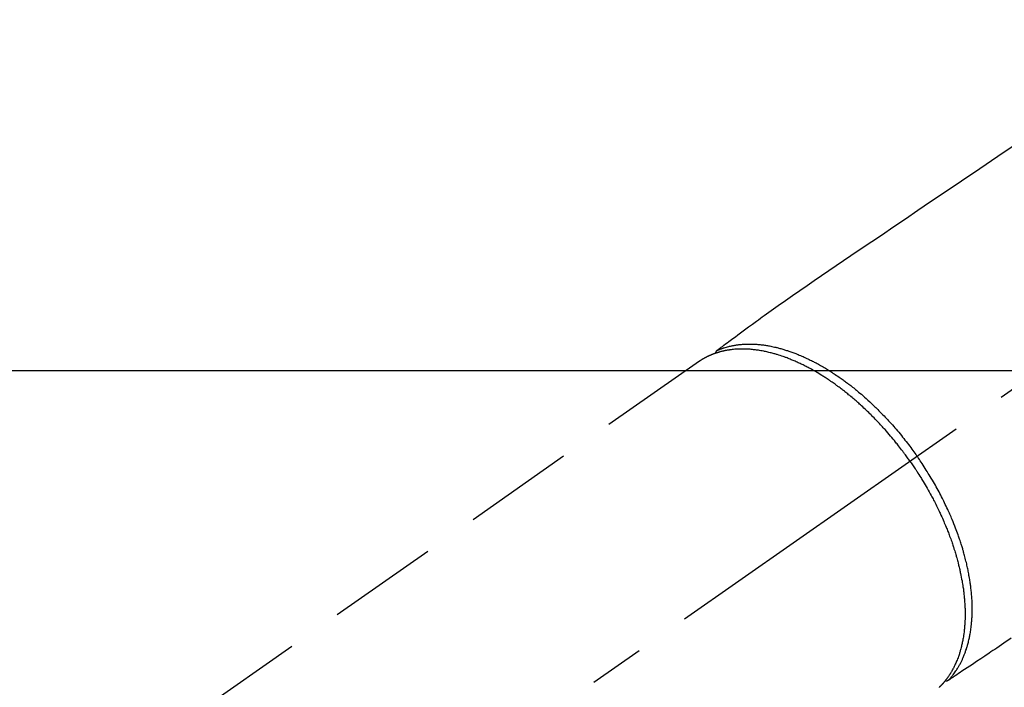
# Model space of a CAD drawing. Extents: x 0 to 26473, y -22065 to -13195.
# Drawn here: x 1439 to 1551, y -14763 to -14688 of the extents above; entities that cross this region are included whole.
import ezdxf

# ---------------------------------------------------------------- set-up
doc = ezdxf.new("R2010")
doc.units = 0
doc.header["$LTSCALE"] = 50
doc.header["$MEASUREMENT"] = 0
doc.linetypes.add('CENTER2', pattern=[1.125, 0.75, -0.125, 0.125, -0.125])
doc.linetypes.add('HIDDEN', pattern=[0.375, 0.25, -0.125])
doc.layers.add('150-機器', color=8, linetype='CONTINUOUS')

# ---------------------------------------------------------------- blocks, each defined once
blk = doc.blocks.new('F402_H')
at = {"layer": '150-機器', "color": 13, "linetype": 'CENTER2'}
blk.add_line((0, 0), (244.02, -170.86), dxfattribs=at)
at = {"layer": '150-機器', "color": 13, "linetype": 'HIDDEN'}
blk.add_line((167.27, -89.12), (227.62, -131.38), dxfattribs=at)
for points in [[(131.44, -64.56), (133.5, -65.96), (135.56, -67.35), (137.63, -68.75), (139.69, -70.14), (141.11, -71.1), (142.54, -72.07), (143.96, -73.03), (145.38, -73.99), (146.57, -74.8), (147.76, -75.6), (148.95, -76.41), (150.15, -77.21), (150.98, -77.77), (151.8, -78.32), (152.63, -78.88), (153.45, -79.45), (154.27, -80.01), (155.09, -80.59), (155.9, -81.16), (156.72, -81.73), (157.53, -82.29), (158.34, -82.85), (159.15, -83.42), (159.95, -83.99), (160.16, -84.15), (160.37, -84.3), (160.58, -84.46), (160.79, -84.61), (161.25, -84.95), (161.7, -85.28), (162.16, -85.62), (162.62, -85.95), (162.9, -86.17), (163.19, -86.38), (163.48, -86.59), (163.77, -86.8), (163.95, -86.93), (164.13, -87.07), (164.31, -87.2), (164.5, -87.34), (164.56, -87.38), (164.62, -87.43), (164.69, -87.48), (164.75, -87.53), (164.83, -87.58), (164.9, -87.63), (164.97, -87.69), (165.05, -87.74), (165.08, -87.77), (165.12, -87.8), (165.16, -87.82), (165.2, -87.85), (165.21, -87.86), (165.23, -87.88), (165.25, -87.89), (165.26, -87.9), (165.28, -87.91), (165.29, -87.92), (165.3, -87.93), (165.31, -87.94), (165.32, -87.95), (165.33, -87.95), (165.34, -87.96), (165.35, -87.97), (165.35, -87.98), (165.36, -87.99), (165.37, -88), (165.37, -88.01), (165.38, -88.02), (165.39, -88.03), (165.39, -88.04), (165.4, -88.05), (165.41, -88.06), (165.41, -88.07), (165.42, -88.08), (165.42, -88.09), (165.42, -88.1), (165.42, -88.1), (165.43, -88.11), (165.43, -88.12), (165.43, -88.13), (165.43, -88.14), (165.44, -88.15), (165.44, -88.16), (165.44, -88.16), (165.44, -88.16), (165.44, -88.17), (165.44, -88.17), (165.45, -88.18), (165.45, -88.19), (165.45, -88.21), (165.45, -88.22)], [(132.01, -120.45), (132.82, -121.02), (133.63, -121.57), (133.85, -121.72), (134.07, -121.86), (134.29, -122.01), (134.5, -122.15), (134.98, -122.47), (135.45, -122.78), (135.92, -123.1), (136.39, -123.41), (136.69, -123.61), (136.98, -123.81), (137.28, -124), (137.58, -124.2), (137.76, -124.33), (137.95, -124.45), (138.14, -124.58), (138.33, -124.71), (138.4, -124.75), (138.46, -124.79), (138.53, -124.84), (138.6, -124.88), (138.67, -124.93), (138.75, -124.98), (138.82, -125.03), (138.9, -125.08), (138.94, -125.11), (138.98, -125.14), (139.01, -125.16), (139.05, -125.19), (139.07, -125.2), (139.09, -125.21), (139.11, -125.22), (139.12, -125.23), (139.14, -125.24), (139.15, -125.25), (139.16, -125.26), (139.18, -125.27), (139.19, -125.27), (139.2, -125.28), (139.21, -125.28), (139.22, -125.29), (139.23, -125.29), (139.24, -125.29), (139.25, -125.3), (139.26, -125.3), (139.27, -125.3), (139.28, -125.31), (139.3, -125.31), (139.31, -125.31), (139.32, -125.31), (139.33, -125.31), (139.34, -125.31), (139.36, -125.32), (139.36, -125.32), (139.37, -125.32), (139.38, -125.32), (139.38, -125.31), (139.39, -125.31), (139.41, -125.31), (139.42, -125.31), (139.43, -125.31), (139.43, -125.31), (139.43, -125.31), (139.43, -125.31), (139.44, -125.31), (139.45, -125.31), (139.46, -125.31), (139.48, -125.3), (139.49, -125.3)], [(165.25, -87.89), (165.19, -87.87), (165.14, -87.84), (165.08, -87.82), (165.03, -87.8), (164.97, -87.78), (164.92, -87.75), (164.86, -87.73), (164.8, -87.71), (164.78, -87.7), (164.75, -87.69), (164.72, -87.68), (164.69, -87.67), (164.63, -87.65), (164.57, -87.63), (164.52, -87.61), (164.46, -87.59), (164.33, -87.55), (164.2, -87.52), (164.08, -87.48), (163.95, -87.45), (163.85, -87.42), (163.74, -87.4), (163.64, -87.38), (163.54, -87.36), (163.47, -87.34), (163.4, -87.33), (163.33, -87.32), (163.25, -87.3), (163.16, -87.29), (163.06, -87.28), (162.97, -87.26), (162.88, -87.25), (162.8, -87.24), (162.73, -87.23), (162.65, -87.22), (162.58, -87.22), (162.49, -87.21), (162.4, -87.2), (162.32, -87.2), (162.23, -87.19), (162.13, -87.19), (162.03, -87.18), (161.93, -87.18), (161.84, -87.18), (161.75, -87.17), (161.66, -87.17), (161.57, -87.17), (161.48, -87.17), (161.37, -87.18), (161.25, -87.18), (161.14, -87.18), (161.03, -87.19), (160.93, -87.19), (160.84, -87.2), (160.75, -87.2), (160.66, -87.21), (160.53, -87.22), (160.4, -87.24), (160.28, -87.25), (160.15, -87.26), (160.03, -87.28), (159.91, -87.3), (159.79, -87.31), (159.68, -87.33), (159.56, -87.35), (159.44, -87.37), (159.32, -87.39), (159.2, -87.42), (159.06, -87.45), (158.91, -87.48), (158.77, -87.51), (158.62, -87.54), (158.54, -87.56), (158.45, -87.58), (158.37, -87.61), (158.28, -87.63), (158.17, -87.66), (158.06, -87.69), (157.95, -87.72), (157.84, -87.75), (157.73, -87.78), (157.62, -87.82), (157.51, -87.85), (157.4, -87.89), (157.31, -87.91), (157.22, -87.94), (157.13, -87.97), (157.05, -88), (156.93, -88.04), (156.82, -88.08), (156.71, -88.12), (156.6, -88.16), (156.47, -88.21), (156.35, -88.26), (156.22, -88.31), (156.1, -88.36), (155.96, -88.42), (155.82, -88.48), (155.68, -88.54), (155.54, -88.6), (155.4, -88.66), (155.26, -88.72), (155.12, -88.79), (154.98, -88.85), (154.86, -88.91), (154.73, -88.98), (154.6, -89.04), (154.48, -89.1), (154.37, -89.15), (154.27, -89.21), (154.17, -89.26), (154.07, -89.31), (153.94, -89.38), (153.81, -89.45), (153.69, -89.52), (153.56, -89.59), (153.42, -89.67), (153.28, -89.76), (153.14, -89.84), (153, -89.92), (152.88, -89.99), (152.77, -90.06), (152.65, -90.13), (152.54, -90.2), (152.41, -90.28), (152.28, -90.36), (152.16, -90.45), (152.03, -90.53), (151.89, -90.62), (151.75, -90.72), (151.61, -90.81), (151.47, -90.91), (151.36, -90.99), (151.24, -91.07), (151.13, -91.15), (151.02, -91.23), (150.92, -91.3), (150.82, -91.38), (150.72, -91.45), (150.61, -91.52), (150.53, -91.59), (150.44, -91.66), (150.35, -91.72), (150.26, -91.79), (150.15, -91.88), (150.04, -91.97), (149.93, -92.05), (149.81, -92.14), (149.71, -92.22), (149.61, -92.31), (149.51, -92.39), (149.41, -92.47), (149.25, -92.6), (149.1, -92.73), (148.94, -92.86), (148.79, -93), (148.59, -93.17), (148.39, -93.35), (148.2, -93.53), (148, -93.71), (147.88, -93.82), (147.76, -93.93), (147.64, -94.04), (147.52, -94.15), (147.42, -94.26), (147.31, -94.36), (147.2, -94.47), (147.09, -94.57), (146.95, -94.72), (146.8, -94.87), (146.65, -95.02), (146.5, -95.17), (146.38, -95.3), (146.25, -95.43), (146.13, -95.57), (146, -95.7), (145.86, -95.86), (145.71, -96.02), (145.57, -96.17), (145.43, -96.33), (145.29, -96.49), (145.15, -96.66), (145.01, -96.82), (144.87, -96.98), (144.72, -97.16), (144.57, -97.33), (144.42, -97.51), (144.28, -97.69), (144.14, -97.86), (144.01, -98.03), (143.88, -98.2), (143.74, -98.37), (143.61, -98.54), (143.48, -98.71), (143.35, -98.89), (143.22, -99.06), (143.11, -99.21), (143, -99.36), (142.89, -99.51), (142.79, -99.66), (142.75, -99.72), (142.71, -99.77), (142.67, -99.82), (142.64, -99.88)], [(143.44, -100.44), (143.51, -100.34), (143.58, -100.25), (143.64, -100.15), (143.71, -100.05), (143.8, -99.94), (143.88, -99.82), (143.97, -99.7), (144.05, -99.59), (144.11, -99.51), (144.16, -99.44), (144.21, -99.37), (144.27, -99.3), (144.39, -99.14), (144.51, -98.98), (144.63, -98.83), (144.75, -98.67), (144.83, -98.57), (144.91, -98.47), (144.99, -98.37), (145.07, -98.28), (145.21, -98.1), (145.35, -97.93), (145.5, -97.75), (145.64, -97.58), (145.8, -97.4), (145.95, -97.21), (146.11, -97.03), (146.27, -96.85), (146.37, -96.75), (146.46, -96.64), (146.56, -96.54), (146.65, -96.43), (146.77, -96.3), (146.89, -96.17), (147.01, -96.04), (147.14, -95.91), (147.26, -95.79), (147.38, -95.66), (147.5, -95.53), (147.63, -95.41), (147.71, -95.32), (147.8, -95.23), (147.89, -95.15), (147.97, -95.06), (148.11, -94.93), (148.25, -94.79), (148.39, -94.66), (148.53, -94.53), (148.65, -94.41), (148.78, -94.29), (148.91, -94.17), (149.03, -94.06), (149.14, -93.96), (149.24, -93.87), (149.34, -93.78), (149.44, -93.69), (149.55, -93.6), (149.65, -93.51), (149.75, -93.42), (149.86, -93.33), (149.99, -93.22), (150.12, -93.12), (150.25, -93.01), (150.38, -92.9), (150.48, -92.82), (150.59, -92.73), (150.69, -92.65), (150.8, -92.57), (150.87, -92.5), (150.95, -92.44), (151.03, -92.38), (151.11, -92.32), (151.23, -92.23), (151.35, -92.14), (151.47, -92.05), (151.59, -91.96), (151.67, -91.9), (151.75, -91.85), (151.83, -91.79), (151.91, -91.73), (152.02, -91.65), (152.14, -91.56), (152.26, -91.48), (152.38, -91.4), (152.44, -91.36), (152.49, -91.32), (152.54, -91.29), (152.6, -91.25), (152.7, -91.18), (152.81, -91.11), (152.92, -91.04), (153.02, -90.97), (153.12, -90.91), (153.21, -90.85), (153.31, -90.79), (153.4, -90.73), (153.59, -90.62), (153.77, -90.5), (153.96, -90.39), (154.15, -90.28), (154.3, -90.2), (154.44, -90.11), (154.59, -90.03), (154.74, -89.95), (154.85, -89.89), (154.95, -89.84), (155.06, -89.78), (155.17, -89.72), (155.29, -89.66), (155.41, -89.6), (155.53, -89.54), (155.65, -89.48), (155.75, -89.43), (155.86, -89.38), (155.97, -89.33), (156.08, -89.28), (156.19, -89.23), (156.31, -89.17), (156.43, -89.12), (156.55, -89.07), (156.66, -89.02), (156.77, -88.98), (156.87, -88.94), (156.98, -88.89), (157.1, -88.85), (157.21, -88.8), (157.33, -88.75), (157.45, -88.71), (157.53, -88.68), (157.61, -88.65), (157.69, -88.62), (157.77, -88.6), (157.94, -88.54), (158.11, -88.48), (158.28, -88.43), (158.45, -88.37), (158.54, -88.35), (158.63, -88.32), (158.72, -88.29), (158.81, -88.27), (158.92, -88.24), (159.04, -88.2), (159.15, -88.17), (159.27, -88.15), (159.4, -88.11), (159.52, -88.08), (159.65, -88.06), (159.78, -88.03), (159.84, -88.01), (159.91, -88), (159.97, -87.99), (160.03, -87.98), (160.17, -87.95), (160.31, -87.93), (160.45, -87.9), (160.58, -87.88), (160.69, -87.86), (160.81, -87.85), (160.92, -87.83), (161.03, -87.82), (161.15, -87.81), (161.27, -87.79), (161.39, -87.78), (161.52, -87.77), (161.61, -87.76), (161.71, -87.76), (161.8, -87.75), (161.9, -87.75), (162.01, -87.74), (162.11, -87.74), (162.22, -87.74), (162.33, -87.74), (162.47, -87.74), (162.61, -87.74), (162.75, -87.74), (162.89, -87.75), (163.01, -87.75), (163.14, -87.76), (163.26, -87.77), (163.39, -87.78), (163.48, -87.79), (163.57, -87.8), (163.66, -87.81), (163.75, -87.82), (163.8, -87.83), (163.86, -87.84), (163.91, -87.85), (163.97, -87.85), (164.01, -87.86), (164.06, -87.87), (164.1, -87.88), (164.14, -87.88), (164.21, -87.89), (164.27, -87.91), (164.34, -87.92), (164.4, -87.93), (164.44, -87.94), (164.49, -87.95), (164.53, -87.96), (164.57, -87.97), (164.66, -87.99), (164.74, -88.01), (164.83, -88.03), (164.91, -88.05), (164.96, -88.07), (165, -88.08), (165.05, -88.09), (165.1, -88.11), (165.14, -88.12), (165.19, -88.13), (165.23, -88.15), (165.28, -88.16), (165.31, -88.17), (165.33, -88.18), (165.36, -88.19), (165.38, -88.2), (165.4, -88.2), (165.42, -88.21), (165.43, -88.21), (165.45, -88.22), (165.49, -88.23), (165.53, -88.25), (165.56, -88.26), (165.6, -88.27), (165.62, -88.28), (165.63, -88.28), (165.65, -88.29), (165.66, -88.3), (165.68, -88.3), (165.7, -88.31), (165.72, -88.32), (165.74, -88.33), (165.77, -88.34), (165.79, -88.34), (165.81, -88.35), (165.84, -88.36), (165.86, -88.37), (165.88, -88.38), (165.9, -88.39), (165.92, -88.4), (165.95, -88.41), (165.98, -88.42), (166, -88.43), (166.03, -88.45), (166.06, -88.46), (166.09, -88.47), (166.12, -88.48), (166.15, -88.5), (166.18, -88.51), (166.21, -88.52), (166.23, -88.54), (166.26, -88.55), (166.28, -88.56), (166.3, -88.57), (166.32, -88.58), (166.34, -88.58), (166.37, -88.6), (166.39, -88.61), (166.42, -88.63), (166.45, -88.64), (166.48, -88.65), (166.51, -88.67), (166.53, -88.68), (166.56, -88.7), (166.58, -88.71), (166.6, -88.72), (166.62, -88.73), (166.63, -88.74), (166.67, -88.76), (166.71, -88.78), (166.74, -88.8), (166.78, -88.82), (166.81, -88.83), (166.83, -88.85), (166.86, -88.86), (166.89, -88.88), (166.91, -88.9), (166.94, -88.91), (166.97, -88.93), (166.99, -88.94), (167.02, -88.96), (167.05, -88.98), (167.07, -88.99), (167.1, -89.01), (167.13, -89.03), (167.15, -89.04), (167.18, -89.06), (167.2, -89.08), (167.22, -89.09), (167.24, -89.1), (167.26, -89.11), (167.27, -89.12)], [(139.11, -125.22), (139.07, -125.18), (139.03, -125.14), (138.99, -125.09), (138.95, -125.05), (138.91, -125), (138.87, -124.96), (138.83, -124.91), (138.79, -124.87), (138.77, -124.84), (138.75, -124.82), (138.73, -124.8), (138.71, -124.77), (138.67, -124.73), (138.63, -124.68), (138.6, -124.63), (138.56, -124.58), (138.48, -124.48), (138.4, -124.37), (138.32, -124.26), (138.25, -124.15), (138.19, -124.06), (138.13, -123.98), (138.08, -123.89), (138.02, -123.8), (137.99, -123.74), (137.95, -123.68), (137.91, -123.61), (137.88, -123.55), (137.83, -123.46), (137.78, -123.38), (137.74, -123.3), (137.69, -123.21), (137.66, -123.15), (137.63, -123.08), (137.59, -123.01), (137.56, -122.94), (137.52, -122.86), (137.49, -122.78), (137.45, -122.71), (137.42, -122.63), (137.38, -122.53), (137.34, -122.44), (137.3, -122.35), (137.27, -122.26), (137.24, -122.18), (137.21, -122.09), (137.18, -122.01), (137.15, -121.93), (137.11, -121.82), (137.07, -121.71), (137.04, -121.6), (137, -121.49), (136.98, -121.41), (136.95, -121.32), (136.93, -121.23), (136.9, -121.14), (136.87, -121.02), (136.84, -120.89), (136.81, -120.77), (136.78, -120.64), (136.75, -120.53), (136.72, -120.41), (136.7, -120.3), (136.68, -120.18), (136.66, -120.06), (136.63, -119.94), (136.61, -119.82), (136.59, -119.7), (136.57, -119.56), (136.55, -119.41), (136.53, -119.26), (136.52, -119.11), (136.51, -119.03), (136.5, -118.94), (136.49, -118.85), (136.48, -118.77), (136.47, -118.65), (136.46, -118.54), (136.45, -118.42), (136.44, -118.31), (136.44, -118.19), (136.43, -118.08), (136.42, -117.96), (136.42, -117.84), (136.42, -117.75), (136.41, -117.66), (136.41, -117.57), (136.41, -117.48), (136.41, -117.36), (136.41, -117.24), (136.41, -117.12), (136.41, -117), (136.41, -116.87), (136.41, -116.73), (136.42, -116.6), (136.42, -116.46), (136.43, -116.31), (136.43, -116.16), (136.44, -116.01), (136.45, -115.86), (136.46, -115.71), (136.47, -115.55), (136.49, -115.4), (136.5, -115.25), (136.52, -115.11), (136.53, -114.97), (136.55, -114.83), (136.56, -114.68), (136.58, -114.57), (136.59, -114.46), (136.61, -114.34), (136.62, -114.23), (136.64, -114.09), (136.67, -113.94), (136.69, -113.8), (136.71, -113.65), (136.74, -113.49), (136.77, -113.34), (136.8, -113.18), (136.83, -113.02), (136.85, -112.88), (136.88, -112.75), (136.91, -112.62), (136.93, -112.49), (136.97, -112.34), (137, -112.19), (137.03, -112.05), (137.07, -111.9), (137.11, -111.74), (137.15, -111.57), (137.19, -111.41), (137.23, -111.25), (137.27, -111.11), (137.3, -110.98), (137.34, -110.84), (137.38, -110.71), (137.41, -110.59), (137.45, -110.47), (137.48, -110.35), (137.52, -110.23), (137.55, -110.12), (137.58, -110.02), (137.61, -109.91), (137.65, -109.81), (137.69, -109.67), (137.74, -109.54), (137.78, -109.4), (137.83, -109.26), (137.87, -109.14), (137.91, -109.02), (137.95, -108.9), (138, -108.77), (138.06, -108.58), (138.13, -108.39), (138.21, -108.2), (138.28, -108.01), (138.37, -107.76), (138.47, -107.52), (138.57, -107.27), (138.67, -107.03), (138.74, -106.87), (138.8, -106.72), (138.87, -106.57), (138.93, -106.42), (138.99, -106.29), (139.05, -106.15), (139.11, -106.01), (139.18, -105.88), (139.27, -105.69), (139.36, -105.5), (139.45, -105.31), (139.54, -105.12), (139.62, -104.95), (139.7, -104.79), (139.78, -104.63), (139.87, -104.47), (139.96, -104.28), (140.06, -104.09), (140.16, -103.9), (140.26, -103.71), (140.37, -103.52), (140.47, -103.34), (140.57, -103.15), (140.68, -102.96), (140.79, -102.76), (140.91, -102.56), (141.03, -102.36), (141.15, -102.17), (141.26, -101.98), (141.37, -101.8), (141.49, -101.61), (141.6, -101.43), (141.72, -101.25), (141.83, -101.07), (141.95, -100.88), (142.07, -100.7), (142.18, -100.55), (142.28, -100.4), (142.38, -100.24), (142.49, -100.09), (142.53, -100.04), (142.56, -99.98), (142.6, -99.93), (142.64, -99.88)], [(143.44, -100.44), (143.37, -100.53), (143.31, -100.63), (143.24, -100.73), (143.17, -100.82), (143.09, -100.94), (143.01, -101.06), (142.93, -101.18), (142.85, -101.3), (142.8, -101.38), (142.75, -101.45), (142.7, -101.53), (142.65, -101.61), (142.55, -101.77), (142.44, -101.94), (142.33, -102.11), (142.23, -102.28), (142.16, -102.38), (142.1, -102.49), (142.03, -102.6), (141.96, -102.71), (141.85, -102.9), (141.73, -103.09), (141.62, -103.29), (141.51, -103.49), (141.39, -103.69), (141.27, -103.9), (141.16, -104.11), (141.04, -104.32), (140.97, -104.45), (140.91, -104.57), (140.84, -104.7), (140.77, -104.83), (140.69, -104.98), (140.61, -105.14), (140.53, -105.3), (140.45, -105.46), (140.37, -105.62), (140.3, -105.78), (140.22, -105.93), (140.14, -106.09), (140.09, -106.2), (140.04, -106.32), (139.99, -106.43), (139.94, -106.54), (139.86, -106.71), (139.78, -106.89), (139.7, -107.06), (139.63, -107.24), (139.56, -107.4), (139.49, -107.56), (139.42, -107.72), (139.36, -107.88), (139.31, -108), (139.25, -108.13), (139.2, -108.26), (139.15, -108.39), (139.1, -108.51), (139.05, -108.64), (139.01, -108.77), (138.96, -108.9), (138.9, -109.06), (138.84, -109.21), (138.79, -109.37), (138.73, -109.53), (138.69, -109.66), (138.64, -109.79), (138.6, -109.92), (138.56, -110.04), (138.53, -110.14), (138.5, -110.23), (138.47, -110.33), (138.44, -110.42), (138.39, -110.57), (138.35, -110.71), (138.3, -110.85), (138.26, -110.99), (138.24, -111.09), (138.21, -111.18), (138.18, -111.28), (138.16, -111.37), (138.12, -111.51), (138.08, -111.65), (138.04, -111.79), (138, -111.94), (137.99, -112), (137.97, -112.06), (137.95, -112.12), (137.94, -112.18), (137.91, -112.31), (137.88, -112.43), (137.85, -112.56), (137.82, -112.68), (137.8, -112.79), (137.77, -112.9), (137.75, -113.01), (137.72, -113.12), (137.68, -113.33), (137.64, -113.55), (137.6, -113.76), (137.56, -113.98), (137.53, -114.14), (137.5, -114.31), (137.47, -114.48), (137.45, -114.64), (137.43, -114.76), (137.41, -114.88), (137.4, -115), (137.38, -115.12), (137.37, -115.26), (137.35, -115.39), (137.34, -115.52), (137.32, -115.66), (137.31, -115.77), (137.3, -115.89), (137.29, -116.01), (137.28, -116.13), (137.27, -116.26), (137.26, -116.39), (137.25, -116.52), (137.24, -116.65), (137.24, -116.76), (137.23, -116.88), (137.23, -116.99), (137.22, -117.11), (137.22, -117.23), (137.22, -117.36), (137.21, -117.49), (137.21, -117.62), (137.21, -117.7), (137.21, -117.78), (137.21, -117.87), (137.21, -117.95), (137.22, -118.13), (137.22, -118.31), (137.23, -118.49), (137.24, -118.66), (137.24, -118.76), (137.25, -118.85), (137.25, -118.95), (137.26, -119.04), (137.27, -119.16), (137.28, -119.28), (137.29, -119.4), (137.3, -119.52), (137.32, -119.65), (137.33, -119.78), (137.35, -119.91), (137.37, -120.04), (137.38, -120.1), (137.39, -120.16), (137.4, -120.23), (137.41, -120.29), (137.43, -120.43), (137.45, -120.57), (137.48, -120.7), (137.5, -120.84), (137.53, -120.95), (137.55, -121.06), (137.57, -121.17), (137.6, -121.28), (137.63, -121.4), (137.66, -121.52), (137.69, -121.64), (137.72, -121.76), (137.75, -121.85), (137.77, -121.94), (137.8, -122.03), (137.83, -122.13), (137.86, -122.23), (137.9, -122.33), (137.93, -122.43), (137.96, -122.53), (138.01, -122.66), (138.06, -122.79), (138.11, -122.92), (138.17, -123.05), (138.21, -123.17), (138.27, -123.28), (138.32, -123.4), (138.37, -123.51), (138.41, -123.59), (138.45, -123.67), (138.49, -123.75), (138.53, -123.83), (138.56, -123.88), (138.58, -123.93), (138.61, -123.98), (138.64, -124.03), (138.66, -124.07), (138.68, -124.11), (138.7, -124.15), (138.72, -124.19), (138.76, -124.24), (138.79, -124.3), (138.82, -124.36), (138.86, -124.41), (138.88, -124.45), (138.9, -124.49), (138.93, -124.52), (138.95, -124.56), (139, -124.63), (139.05, -124.71), (139.1, -124.78), (139.15, -124.85), (139.17, -124.89), (139.2, -124.93), (139.23, -124.97), (139.26, -125.01), (139.29, -125.04), (139.32, -125.08), (139.35, -125.12), (139.38, -125.16), (139.39, -125.18), (139.41, -125.2), (139.42, -125.22), (139.44, -125.24), (139.45, -125.26), (139.46, -125.27), (139.48, -125.29), (139.49, -125.3), (139.51, -125.33), (139.54, -125.36), (139.56, -125.39), (139.59, -125.42), (139.6, -125.44), (139.61, -125.45), (139.62, -125.46), (139.63, -125.47), (139.64, -125.49), (139.66, -125.5), (139.67, -125.52), (139.69, -125.54), (139.7, -125.56), (139.72, -125.58), (139.74, -125.6), (139.76, -125.62), (139.77, -125.63), (139.78, -125.65), (139.8, -125.66), (139.81, -125.68), (139.83, -125.7), (139.86, -125.72), (139.88, -125.75), (139.9, -125.77), (139.92, -125.79), (139.94, -125.82), (139.96, -125.84), (139.99, -125.86), (140.01, -125.88), (140.03, -125.91), (140.05, -125.93), (140.07, -125.95), (140.09, -125.96), (140.1, -125.98), (140.12, -125.99), (140.13, -126.01), (140.16, -126.03)]]:
    blk.add_lwpolyline(points, dxfattribs=at)

msp = doc.modelspace()

# ---------------------------------------------------------------- linework, layer by layer
at = {"layer": '150-機器', "color": 2, "linetype": 'Continuous'}
msp.add_lwpolyline([(1973.4, -14727.55), (1393.4, -14727.55, 0.414214), (1383.4, -14737.55), (1383.4, -15117.55, 0.414214), (1393.4, -15127.55), (1973.4, -15127.55, 0.414214), (1983.4, -15117.55), (1983.4, -14737.55, 0.414214)], format="xyb", close=True, dxfattribs=at)

# ---------------------------------------------------------------- block references
at = {"layer": '150-機器', "xscale": -1}
msp.add_blockref('F402_H', (1683.4, -14637.34), dxfattribs=at)

doc.saveas('drawing.dxf')
